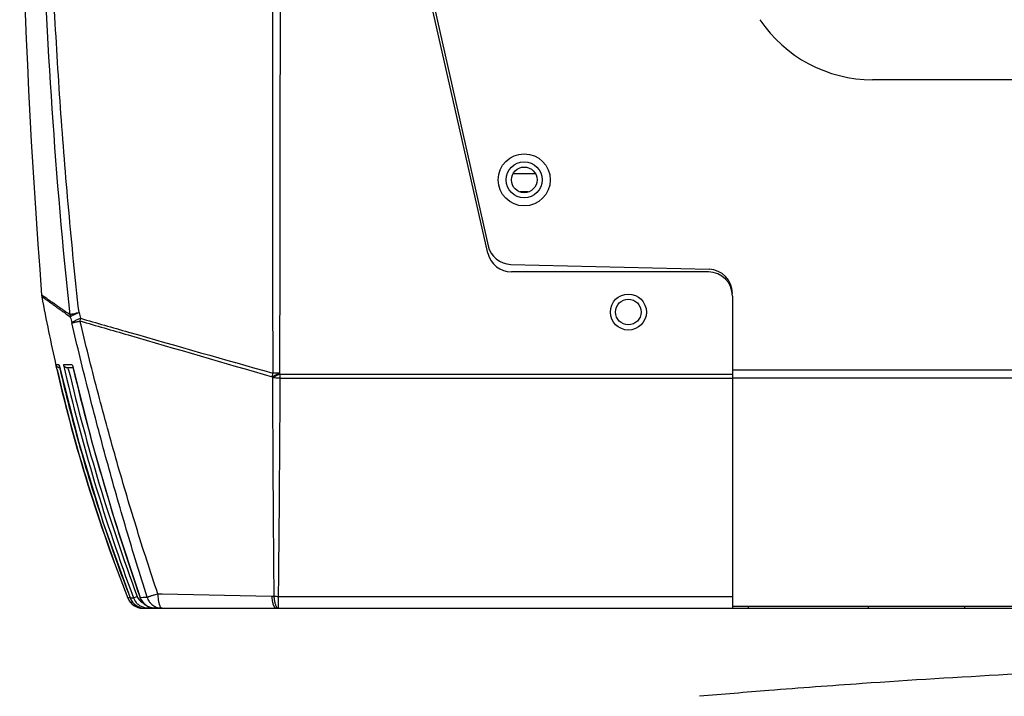
# Model space of a CAD drawing. Units: inches. Extents: x -251 to 957, y -88 to 1360.
# Drawn here: x -205 to -82, y 52 to 136 of the extents above; entities that cross this region are included whole.
import ezdxf

# ---------------------------------------------------------------- set-up
doc = ezdxf.new("R2010")
doc.units = ezdxf.units.IN
doc.header["$LTSCALE"] = 0.6431102362
doc.header["$MEASUREMENT"] = 0
doc.layers.get('0').update_dxf_attribs({"linetype": 'CONTINUOUS'})
doc.layers.add('02___PRT_ALL_AXES', color=7, linetype='CONTINUOUS')
doc.layers.add('06___PRT_ALL_SURFS', color=7, linetype='CONTINUOUS')

msp = doc.modelspace()

# ---------------------------------------------------------------- linework, layer by layer
at = {"color": 7, "linetype": 'Continuous'}
for p, q in [((-146.8892562760762, 106.9019176806428), (-162.5292562760762, 175.9019176806428)), ((-140.9733817120762, 116.8150947725428), (-143.7457711218762, 116.8150947725428)), ((-119.3595764169763, 104.5650947725428), (-143.9634749881762, 104.5650947725428)), ((-202.3153275457763, 101.4732939860428), (-202.6161462512763, 101.6669002079427)), ((-116.3595764169763, 101.5650947725428), (-116.3595764169763, 62.58731998384281)), ((-200.8285262270763, 92.85868209104272), (-200.7455588456762, 92.4958360164428)), ((-200.7411443715763, 92.97648955254284), (-200.8252516088762, 92.97657790384277)), ((-200.7970755193762, 92.85329339574287), (-200.8251274635762, 92.97660299944276)), ((-200.7138227596763, 92.48942731564286), (-200.7970755193762, 92.85329339574287)), ((-200.7455588456762, 92.4958360164428), (-200.7301648882763, 92.42885256994282)), ((-200.4537662201762, 92.97616759254286), (-200.7411443715763, 92.97648955254284)), ((-200.6958598728763, 92.41132387044286), (-200.7138227596763, 92.48942731564286)), ((-200.4537661516763, 92.97616760814277), (-200.4473875884762, 92.94243430284278)), ((-200.4537661247763, 92.97616761434278), (-200.3624694657764, 92.57858282214283)), ((-200.3624694657764, 92.57858282214283), (-200.3444472169763, 92.50050954984283)), ((-198.7888868528762, 92.97335140674284), (-199.8982491259761, 92.97541273484283)), ((-198.6982218163762, 92.58731998384279), (-199.3575557224762, 92.58731998384279)), ((-199.2461722026762, 92.36642973174276), (-199.2978406767761, 92.58731998384279)), ((-198.7888868304762, 92.97335141204277), (-198.7777057407761, 92.89838936564274)), ((-198.7879613714763, 92.97356741724278), (-198.7704374587763, 92.89971602994274)), ((-198.7704374587763, 92.89971602994274), (-198.6781905734763, 92.51232817524281)), ((-172.9113774365762, 91.92559298944273), (-173.8449329484763, 91.4732502743428)), ((-173.8449329547762, 91.47325030544278), (-173.7970669652761, 91.37542896104289)), ((-172.8642327864761, 91.82839976954278), (-173.7970669652761, 91.37542896104289)), ((-172.9113774365762, 91.92559298944273), (-173.7644955982761, 91.92737063714277)), ((-172.9113774519762, 91.92559295944282), (-172.8642327854762, 91.82839976794276)), ((-172.8642327854762, 91.82839976794276), (-172.8642327854762, 91.31076167744276)), ((-172.8642327854762, 91.82839976794276), (-116.3595764169763, 91.82839976794276)), ((-172.8642327854762, 91.31076167744276), (-116.3595764169763, 91.31076167744276)), ((-191.8420356729763, 63.85459453764281), (-191.6009543417763, 63.94952819054275)), ((-191.1572596643763, 63.89063374414285), (-190.6902538807761, 64.06480517354282)), ((-190.3339526684763, 63.93470227694273), (-190.3306657425762, 63.93584360494276)), ((-190.3338040744762, 63.93475383034274), (-190.2675430354762, 63.76806772384282)), ((-190.3306656860762, 63.93584375734281), (-189.924990925676, 63.95875779184279)), ((-189.924990925676, 63.95875779184279), (-189.4576978241761, 63.98575159404277)), ((-188.4217723593763, 64.30410699774279), (-188.1204506278763, 64.39901934484281)), ((-188.1204506680763, 64.39902051804279), (-187.5774324336762, 64.38876239484284)), ((-187.5774324336762, 64.38876239484284), (-173.8989830445762, 64.1018486374428)), ((-173.8989830445762, 64.1018486374428), (-173.6242399596763, 64.09522810674275)), ((-173.0851609403762, 64.06968220074282), (-173.0851609429762, 62.58731998384281)), ((-173.0851609402763, 64.06968220074282), (-116.3595764169763, 64.06968189364285)), ((-191.8640098925763, 63.85344330114276), (-191.8420361797762, 63.85459439904274)), ((-191.5690942894762, 63.86862045884277), (-191.5684871194762, 63.86885452394278)), ((-191.5684875666761, 63.86885446474274), (-191.1572598527763, 63.89063374684281)), ((-189.2791198139761, 62.58744105724281), (-189.2791195263761, 62.79974222064278)), ((-114.3595764169763, 62.56509477254279), (-114.3595764169763, 62.82401498864282)), ((-99.35957641697632, 62.56509477254279), (-99.35957641697632, 62.82401498864282)), ((-87.35957641697632, 62.56509477254279), (-87.35957641697632, 62.82401498864282)), ((-190.0035193619762, 62.58731998384281), (-187.5737285240763, 62.58731998384281)), ((-189.9809877758762, 62.58743397504281), (-189.9809877000763, 62.62979571034282)), ((-189.7005799035762, 62.58731998384281), (-189.9809877102763, 62.58731998384281)), ((-189.2791197494762, 62.58731998384281), (-189.7005799035762, 62.58731998384281)), ((-188.5150736995763, 62.58731998384281), (-189.2791197494762, 62.58731998384281)), ((-188.4322147900762, 62.58731998384281), (-188.5150736995763, 62.58902247064281)), ((-188.4322147815762, 62.58731998384281), (-188.5150736995763, 62.58731998384281)), ((-187.5737288034762, 62.58731998384281), (-188.4322145179762, 62.58731998384281)), ((-187.5737285240763, 62.58731998384281), (-188.4322147815762, 62.58731998384281)), ((-187.5737285240763, 62.58731998384281), (-173.3595764169763, 62.58731998384281)), ((-173.3595764169763, 62.58731998384281), (-116.3595764169763, 62.58731998384281)), ((81.64042358302368, 62.56509477254279), (-116.3595764169763, 62.56509477254279))]:
    msp.add_line(p, q, dxfattribs=at)
at = {"color": 3, "linetype": 'Continuous'}
for p, q in [((-162.0351331601761, 175.1424261807428), (-146.8736939736762, 107.8470505722427)), ((64.14042358302368, 128.5650947725428), (-98.85957641697632, 128.5650947725428)), ((-141.8568424684763, 114.5650947723428), (-142.8623103654762, 114.5650947723428)), ((-144.0211362831762, 105.5073290822428), (-119.2854910393762, 104.8962928612427)), ((81.64042358302368, 92.32839976774277), (-116.3595764169763, 92.32839976774277)), ((81.64042358302368, 91.29312358724279), (-116.3595764169763, 91.29312358724279)), ((81.64042358302368, 62.82401498864282), (-116.3595764169763, 62.82401498864282))]:
    msp.add_line(p, q, dxfattribs=at)
at = {"color": 7, "linetype": 'Continuous'}
for points in [[(-200.4472430690762, 92.9420520836428), (-197.9955294613762, 83.27424358224275), (-194.9282035480761, 73.23105203524278), (-191.5690942894762, 63.86862045884277)], [(-198.7774349307763, 92.89792826854284), (-196.3395723975762, 83.33864878144277), (-193.4196654280763, 73.32109497434283), (-190.3339526684763, 63.93470227694273)], [(-190.2675430354762, 63.76806772384282), (-189.8629754254763, 63.18123718014283), (-189.2752809238761, 62.77142856454282), (-188.5151450857762, 62.58899955764285)]]:
    msp.add_lwpolyline(points, dxfattribs=at)
at = {"color": 3, "linetype": 'Continuous'}
msp.add_circle((-142.3595764169763, 116.0650947725428), 3.25, dxfattribs=at)
at = {"color": 7, "linetype": 'Continuous'}
msp.add_circle((-142.3595764169763, 116.0650947725428), 2.25, dxfattribs=at)
at = {"color": 3, "linetype": 'Continuous'}
for centre, radius, start, end in [((-98.85957641697632, 145.5650947725428), 17, 213.9928207849995, 270), ((-143.9470509056763, 108.5064141688429), 3, 192.696573626696, 268.5849296586975), ((-119.3595764169763, 101.8972077745427), 3, 0, 88.58492965869746)]:
    msp.add_arc(centre, radius, start, end, dxfattribs=at)
at = {"color": 7, "linetype": 'Continuous'}
for centre, radius, start, end in [((-143.9634749881762, 107.5650947725428), 3, 192.7712425649987, 270.0000000000977), ((-119.3595764169763, 101.5650947725428), 3, 0, 90), ((-200.6222376095763, 101.8229274794428), 1.999999989199998, 184.4743926912011, 190.3053065383039), ((-6.160985032276357, 137.1840269931427), 199.6501635248, 190.3061239580983, 192.8274153342985), ((-197.1053425445763, 99.31197096174287), 1.9718600287, 182.5589869201986, 190.8934187735028), ((69.10853444282384, 170.8403671208426), 277.6225753889, 195.0100496412974, 195.1650234341978), ((62.74812266822369, 170.2551334500429), 270.1324616849, 195.1845563024981, 195.3429903755998), ((-193.2146827423761, 97.61152131314286), 4.689549024299998, 165.5847462493979, 169.7468390632998), ((-200.3328186148763, 93.09863589644284), 0.5073345626, 193.9211743686026, 213.5736231556979), ((-5.614559931976144, 137.3046345369428), 200.2097277971, 192.9525393952014, 201.5227875105999), ((-4.682017581176295, 137.5327268335428), 201.1401684779, 192.9633744370999, 201.4877655102998), ((7.086414176123752, 140.4263966850428), 212.8954036986, 193.0096236325005, 195.5984538303989), ((28.53721494102365, 145.7723532620427), 234.4574122593, 193.0139196291044, 200.4407883660998), ((28.19271428272373, 145.6798247774428), 233.6038637887, 193.1923792554032, 200.4490056319986), ((92.20672051142375, 161.9861854414428), 299.0662942231, 193.432669406103, 199.1385613297025), ((7.357304782223763, 140.4969529537428), 213.175289557, 195.5971413728978, 198.3624189718034), ((6.605587829123804, 140.2469289549428), 212.3830836849, 198.3622887617995, 201.0771122595029), ((-189.2874115398763, 64.58811656024284), 1.497271331699999, 200.4573508724021, 211.5081615304982), ((-173.0030705860763, 71.5026853471428), 7.433456398099999, 265.2065442968029, 269.3672490905963), ((-190.0035192930762, 64.58731998384279), 2, 201.5269195807006, 269.999998025199), ((-190.0055146173763, 64.57710418524277), 1.9735331375, 201.4752760624962, 203.623430180699), ((-189.9924033576762, 64.58280227444276), 1.9878290196, 203.6224672049992, 205.0689067568029), ((-189.9758026076763, 64.59061371164285), 2.0061757284, 205.0700983151024, 218.5992056330032), ((-189.7010135893763, 64.58881634674276), 2.001475001599998, 201.0830044162993, 270.0124148550016), ((-189.9810251346762, 64.58744270254283), 2.0001160301, 218.6215478430988, 252.8694565390001), ((-189.2818482678763, 64.58953701644282), 2.0014096633, 200.438744600997, 210.860901399301), ((-189.9822628637761, 64.58583917444275), 1.998093810099998, 235.7505704491999, 240.4968470264984), ((-189.2799805056762, 64.59016643754285), 2.0033358873, 210.8489529713989, 217.8044758662008), ((-189.9845858497763, 64.5769487280428), 1.9890387903, 249.9596357592042, 252.8820506713004), ((-189.2813726842762, 64.59274045204279), 1.5048688346, 211.5380935430983, 246.6429825063024), ((-189.9801388503763, 64.59317627054281), 2.0058564663, 252.8935035232014, 269.9757529656976), ((-16.83541566107624, -1147.413299209756), 1203.4786959244, 92.23931840790277, 93.97083796759912), ((-16.83666980637622, -1147.394894313357), 1203.4602418908, 92.23929300890093, 93.97083908079856), ((-16.85859294327633, -1147.072623185957), 1203.13722625, 93.97086033749656, 94.52719882340105), ((-16.87921916247615, -1146.811317603057), 1202.8751078711, 94.52720185259967, 94.94131394589894)]:
    msp.add_arc(centre, radius, start, end, dxfattribs=at)
for points, start_tangent, end_tangent in [([(-173.7046078576762, 365.4339547889429), (-173.7046130149763, 365.4337131050429), (-173.7046024429762, 365.4330015932428), (-173.7045767047763, 365.4318203801427), (-173.7045363633763, 365.4301695925428), (-173.7044819819763, 365.4280493574428), (-173.7044141235762, 365.4254598014428), (-173.7042402284762, 365.4188732343428), (-173.7040191829762, 365.4104109056429), (-173.7037554918762, 365.4000738300429), (-173.7034536599763, 365.3878630217428), (-173.7031181922763, 365.3737794954427), (-173.7027535933762, 365.3578242656426), (-173.7023643683762, 365.3399983466429), (-173.7015300590762, 365.2987384993428), (-173.7006513031763, 365.2500080693428), (-173.6997641394762, 365.1938151726429), (-173.6989046066761, 365.1301679250428), (-173.6981087435763, 365.0590744423428), (-173.6974125889761, 364.9805428405427), (-173.6968521817762, 364.8945812354427), (-173.6962783393762, 364.7004019145429), (-173.6964974206762, 364.4766592053429), (-173.6973930462762, 364.2235493636428), (-173.6988335961761, 363.9412735910428), (-173.7006874505761, 363.6300330892427), (-173.7028229896763, 363.2900290599427), (-173.7051086684762, 362.9214628464429), (-173.7074276069762, 362.5245635490428), (-173.7118305914761, 361.6469335458428), (-173.7153839098762, 360.6595150721428), (-173.7175910790762, 359.5647858499428), (-173.7187978002762, 358.3657589914428), (-173.7196426038763, 357.0656470980428), (-173.7206221295762, 355.6678880292429), (-173.7220763873763, 354.1761533107429), (-173.7237610403763, 352.5943669137427), (-173.7246543933762, 350.9267965013429), (-173.7247384419762, 349.1777532644428), (-173.7249572631763, 347.3516336250427), (-173.7249246875762, 345.4533564818428), (-173.7238682113762, 343.4879956880427), (-173.7217456889763, 341.4604868131428), (-173.7197160227763, 339.3759819668428), (-173.7177048327762, 337.2399837537428), (-173.7146188363763, 335.0581121229429), (-173.7103670333763, 332.8359203512428), (-173.7062233894762, 330.5790550758429), (-173.7020971382762, 328.2934068721429), (-173.6969218951761, 325.9849267717427), (-173.6905569108762, 323.6595519557427), (-173.6878456666761, 322.4923945557427), (-173.6857972641762, 321.3232733249429), (-173.6818035399762, 318.9822191169428), (-173.6782609342763, 317.8117925410429), (-173.6736312306762, 316.6424297691428), (-173.6704540394762, 315.4749599959428), (-173.6688820085762, 314.8922071624429), (-173.6671730190762, 314.6011015989429), (-173.6643412844762, 314.3101868645429), (-173.6564087016762, 313.7289449349428), (-173.6531124625762, 313.4386078997427), (-173.6514720493762, 313.1484491960427), (-173.6519743161762, 312.8584595643429), (-173.6545700985763, 312.5686095984429), (-173.6578270690762, 312.2787742963428), (-173.6603600124763, 311.9888337351429), (-173.6618052193762, 311.6987428585428), (-173.6623556972762, 311.4084997561429), (-173.6627243735762, 311.1181438395429), (-173.6632813223763, 310.827696429843), (-173.6647630940763, 310.2465209328429), (-173.6663185119762, 309.6649664329427), (-173.6682993528762, 308.5007428335428), (-173.6690789466761, 307.3351685152429), (-173.6697363075762, 306.1684173805428), (-173.6714422290763, 305.0006350408428), (-173.6760940507762, 303.8319867325429), (-173.6858627761762, 302.6626583166428), (-173.6929194094763, 302.0777956636428), (-173.7002870886763, 301.4928097015427), (-173.7063595147763, 300.9076951561429), (-173.7096875239763, 300.3224630226427), (-173.7078450830761, 299.1518075369427), (-173.7055684606762, 298.5664468710428), (-173.7037110837763, 297.9810767034428), (-173.7019539133762, 296.8103223132427), (-173.7041109046763, 295.6395649085428), (-173.7071219675763, 295.0541933038428), (-173.7112155128762, 294.4688287319427), (-173.7199005923762, 293.2981038260427), (-173.7262747463762, 292.1273653186426), (-173.7297508006762, 290.9566134972429), (-173.7314427763763, 289.7858572663429), (-173.7325766622762, 288.6150999676429), (-173.7361192688762, 286.2735861732428), (-173.7414919756762, 283.9320754084429), (-173.7478032273761, 281.5905667486427), (-173.7539260764763, 279.2490572840429), (-173.7590525885762, 276.9075450688429), (-173.7632781590762, 274.5660306528427), (-173.7702223523763, 269.8829980681428), (-173.7767716150763, 265.1999633854428), (-173.7829253914763, 260.5169269949429), (-173.7882677025762, 255.8338887025429), (-173.7929199653763, 251.1508489153428), (-173.8007738793761, 241.7847661132427), (-173.8069171324762, 232.4186800467428), (-173.8116215247762, 223.0525917327427), (-173.8151075233762, 213.6865018948429), (-173.8175214887762, 204.3204110455429), (-173.8194670743762, 185.5882277937428), (-173.8178251810762, 166.8560444306428), (-173.8124864479762, 148.1238631751428), (-173.8028596135763, 129.3916867961428), (-173.7876615312763, 110.6595198154427), (-173.7644955880761, 91.92737063584288)], (-0.8910931553768671, -0.4538204363407387), (0.0015170269316273, -0.9999988493139824)), ([(-172.9801942477761, 363.1281961312429), (-172.9815764304762, 361.4954694257428), (-172.9808207135762, 360.5307465163428), (-172.9787090378762, 359.4699534813428), (-172.9758091049763, 358.3157075462427), (-172.9728103187763, 357.0707174442428), (-172.9702345720762, 355.7379171020427), (-172.9684684237761, 354.3204136406428), (-172.9674291132762, 352.8215236183428), (-172.9663851895763, 351.2448565904429), (-172.9652745909762, 349.594074867443), (-172.9649973185762, 347.8729061700428), (-172.9656134580763, 346.0854438922429), (-172.9665202625763, 344.2360456669428), (-172.9691690083763, 340.3685228053427), (-172.9723013254763, 338.3593555927427), (-172.9760707199763, 336.3062947510428), (-172.9797891824762, 334.2141405098427), (-172.9838332236762, 332.0877084032427), (-172.9891973976762, 329.9319360102427), (-172.9952519150763, 327.7519326250429), (-173.0010958497762, 325.5528029131428), (-173.0067961150762, 323.3396632832428), (-173.0143932764763, 321.1176890616428), (-173.0186239207762, 320.0050286466428), (-173.0224751902763, 318.8921152839427), (-173.0253609021763, 317.7795832104428), (-173.0264108694762, 317.2236590877428), (-173.0276737589761, 316.6680798397428), (-173.0295727364762, 316.1129431544428), (-173.0322836338761, 315.5583534465427), (-173.0356512210762, 315.0044142417428), (-173.0378087646761, 314.451159627643), (-173.0364411438762, 313.8985897016428), (-173.0343063331762, 313.3466773271428), (-173.0365581982761, 312.7953667188429), (-173.0397251621763, 312.5198720333429), (-173.0427630635763, 312.2443455040429), (-173.0451626505761, 311.6928892718429), (-173.0448153683762, 311.4169503924427), (-173.0442022212762, 311.1409064894429), (-173.0433047646761, 310.5885628163428), (-173.0425367449762, 310.0358728572428), (-173.0414871823763, 309.4828371443427), (-173.0398608725762, 308.9294626357428), (-173.0350058166763, 307.8217694544428), (-173.0288945295763, 306.7129540588428), (-173.0223174660762, 305.6031462548428), (-173.0165604580762, 304.4924727489429), (-173.0134741660763, 303.3810751073429), (-173.0135160369763, 302.8251511197427), (-173.0147966002762, 302.2691038313428), (-173.0181965416762, 301.1566948698428), (-173.0176485611762, 300.6003551549429), (-173.0141686240763, 300.0439637043428), (-173.0082151615762, 299.4875537614428), (-173.0012473901763, 298.9311394291428), (-172.9882751616761, 297.8182835987427), (-172.9780141249762, 296.7053961765428), (-172.9717910604763, 295.5924792882429), (-172.9705830838762, 295.0360134234429), (-172.9704449918763, 294.4795459496427), (-172.9710415133762, 293.3666106059427), (-172.9700286956763, 292.2536765819426), (-172.9665474661763, 291.1407468825428), (-172.9614744592762, 290.0278235088428), (-172.9558466714761, 288.9149028118427), (-172.9505844799762, 287.801980329743), (-172.9419847760762, 285.5761271440428), (-172.9355775322763, 283.350266537143), (-172.9255796833763, 278.8985380709428), (-172.9149607812761, 274.4468110379429), (-172.9042687525763, 269.9950841765428), (-172.8949804578762, 265.5433541754428), (-172.8869477566761, 261.0916217192428), (-172.8796053196763, 256.6398880693427), (-172.8728704603762, 252.1881534589429), (-172.8613584175763, 243.2846815112426), (-172.8520761489761, 234.3812069507428), (-172.8446914565762, 225.4777306100427), (-172.8390006786761, 216.5742530225427), (-172.8321170697762, 198.7672955916428), (-172.8306231715762, 180.9603368780429), (-172.8342617054762, 163.1533784677428), (-172.8431946612761, 145.3464219251427), (-172.8580370225762, 127.5394693272428), (-172.8800405231762, 109.7325241622427), (-172.9113774519762, 91.92559295944282)], (-0.001600478568853, -0.9999987192333551), (-0.0020838794694171, -0.9999978287208213)), ([(-199.0752375508763, 99.22393145774276), (-201.3012408438763, 124.9274982792428), (-202.5773451355763, 150.7669132189428), (-202.9228459157763, 176.6735914655428), (-202.3458594922763, 202.5800999973428)], (-0.1052033270402291, 0.9944507328066416), (0.04008715869918689, 0.9991961867958794)), ([(-197.9532397071763, 99.49959294914288), (-199.2329351599762, 112.2861970306428), (-200.2597871589762, 125.1178681720428), (-201.0402974144763, 137.9847086976428), (-201.5792248967763, 150.8779937767428), (-201.8800601627762, 163.7887484671428), (-201.9449385324763, 176.7082846451428), (-201.7748652485762, 189.6279575934428), (-201.3698451679762, 202.5391398987429)], (-0.1097357615560598, 0.9939607953212801), (0.0404788420284598, 0.999180395798494)), ([(-199.0416738161762, 98.9393227873428), (-199.8658377735762, 99.52819987234285), (-200.2383523851763, 99.79640866214277), (-200.5841645107763, 100.0461588341428), (-200.9030576952762, 100.2768064448428), (-201.1948354498763, 100.4877711580427), (-201.4593017839762, 100.6784742260428), (-201.6962686114763, 100.8483905113428), (-201.9056000135763, 100.9973487131428), (-202.0871812142762, 101.1253209342428), (-202.1675296404762, 101.1814287118428), (-202.2408974978763, 101.2322796858427), (-202.3072705263762, 101.2778708743428), (-202.3666408717763, 101.3182359504428), (-202.4190116911762, 101.3534715958428), (-202.4643872274762, 101.3836807067427), (-202.5027717238762, 101.4089661793427), (-202.5193436581762, 101.4197947064428), (-202.5341694236763, 101.4294309099427), (-202.5472495506763, 101.4378876521427), (-202.5585845696761, 101.4451777948428), (-202.5681750110763, 101.4513142001428), (-202.5760214052763, 101.4563097301428), (-202.5821242825763, 101.4601772467427), (-202.5845220681763, 101.4616920194428), (-202.5864841734763, 101.4629296121428), (-202.5880106646763, 101.4638916324428), (-202.5891016082762, 101.4645796881427), (-202.5897570703762, 101.4649953871428), (-202.5899771173763, 101.4651403370428)], (-0.8153315750532414, 0.5789943201113467), (-0.2274327673609196, 0.9737937853213862)), ([(-199.0752375508763, 99.22393145774276), (-200.2109698202762, 100.0111570638428), (-200.6988720939762, 100.3526520122427), (-201.1325970487762, 100.6568171489427), (-201.5115726497762, 100.9219702959428), (-201.8352627622762, 101.1466583689428), (-202.1032910579762, 101.3304695592428), (-202.3153275457763, 101.4732939860428)], (-0.8242562574474321, 0.5662169390425835), (-0.8327307932465892, 0.5536780887654001)), ([(-199.0752362053763, 99.22393155194278), (-199.0486557270762, 99.24018969524286), (-199.0153127702763, 99.2564571955428), (-198.9753882828762, 99.27283494074275), (-198.9290632128762, 99.28942381874279), (-198.8179371862761, 99.32362712704277), (-198.6835084846763, 99.35917901374275), (-198.3519022955763, 99.43051722454278), (-198.1593509185762, 99.4652046864428), (-197.9532384876762, 99.49960144124285)], (0.8177374198965047, 0.5755914454724005), (0.9870696287212996, 0.1602920710952233)), ([(-199.0416704964763, 98.93932362814282), (-199.0216584913762, 98.96792908834279), (-198.9941305742762, 98.99733283004277), (-198.9593185818762, 99.0276779688428), (-198.9174543505761, 99.05910762054285), (-198.8687697171761, 99.09176490074287), (-198.8134955388763, 99.12577288444277), (-198.6840491052762, 99.1972510998428), (-198.6103009913762, 99.23419844934278), (-198.5308189586762, 99.27160103544279), (-198.3556238582763, 99.34685764404276), (-198.1617087092762, 99.42264264254275), (-197.9532384876762, 99.49960144124285)], (0.4968707503551029, 0.867824554527905), (0.9400473984328822, 0.3410438222568621)), ([(-198.8462150131762, 98.2142931939428), (-198.8261341763763, 98.24360740514284), (-198.7984510943762, 98.27336761894276), (-198.7634331714762, 98.30384009864282), (-198.7213478122761, 98.3352911077428), (-198.6724624208763, 98.36798690944283), (-198.6170406559762, 98.4021640882428), (-198.4874403586763, 98.47430625564277), (-198.3341092816763, 98.5492771689428), (-198.1587288032763, 98.62462692944283), (-197.9647122452762, 98.70055582804278), (-197.7565903127762, 98.77897395594279)], (0.4851731641762156, 0.8744180926554751), (0.9360593778744153, 0.3518420683962659)), ([(-198.8462150131762, 98.2142931939428), (-198.8228400394762, 98.2202516944428), (-198.7932311444763, 98.22700642844282), (-198.7160477107762, 98.24363217504288), (-198.6161359936762, 98.26560866244277), (-198.4949098164761, 98.29335847134281), (-198.3536939403762, 98.32572991354277), (-198.1939002248763, 98.36156943824278), (-198.0180421210763, 98.40127615064286), (-197.8293437918761, 98.44625087954272)], (0.9633845825625618, 0.2681233784673739), (0.9706449828283874, 0.2405167713696477)), ([(-188.1204506680763, 64.39902051804279), (-189.5024064335762, 68.60473547594279), (-190.8330290884762, 72.82698289814277), (-193.3486895631763, 81.31585915884285), (-195.6788654167762, 89.85754091384274), (-197.8293437866763, 98.4462508855428)], (-0.3181850940433715, 0.9480286102901172), (-0.2328536145307883, 0.9725117964322832)), ([(-197.8293437866763, 98.4462508855428), (-191.8335483580763, 96.70619610654283), (-173.8449329547762, 91.47325030544278)], (0.960421460011326, -0.2785509273897918), (0.9600737169969463, -0.2797471321241158)), ([(-197.7565903019763, 98.7789739544428), (-191.7592909097763, 97.0623340181428), (-173.7644955880761, 91.92737063584288)], (0.9613372110455058, -0.2753738670594008), (0.9617861968566166, -0.273801591551411)), ([(-189.4576978241761, 63.98575159404277), (-192.0513115926762, 72.47301350854286), (-194.4789062551763, 81.00978439994287), (-196.7437485560763, 89.59139555964283), (-198.8462150098762, 98.21429321254278)], (-0.3018380140027758, 0.9533592257396266), (-0.2276771175589661, 0.9737366841913889)), ([(-200.3272206818763, 92.58731998384279), (-200.4679956868763, 92.60727633284274), (-200.5310531206762, 92.6298174122428), (-200.5878691223763, 92.65881967784277), (-200.6385730915763, 92.6930764859428), (-200.6833179907762, 92.7314748362428), (-200.7555175524763, 92.81807580194277)], (-1, 1.20591134e-08), (-0.5523014127009828, 0.8336444982895881)), ([(-199.3575557233762, 92.58731998384279), (-199.4607609055763, 92.59753142964279), (-199.5564469462763, 92.62508715884277), (-199.6409033583762, 92.66579647214277), (-199.7140182490763, 92.71626572924288), (-199.8273749568762, 92.83719028094286), (-199.8982487638762, 92.9754128185427)], (-0.9999999999998779, 4.942261532000001e-07), (-0.3264055266078008, 0.9452298303586723)), ([(-173.7644955982761, 91.92737063714277), (-173.7892752994762, 91.81285524644271), (-173.8449329484763, 91.4732502743428)], (-0.2235927151136714, -0.9746826651521492), (-0.1224434044780492, -0.9924754972793156)), ([(-173.7970669652761, 91.37542896104289), (-173.7689032909761, 84.5564258783428), (-173.7338001093761, 77.73680403784283), (-173.6879417246763, 70.91639981364278), (-173.6242399596763, 64.09522810674275)], (0.003742340080639901, -0.9999929974208425), (0.0112071188577744, -0.9999371982714254)), ([(-172.8642328052763, 91.31076176394275), (-173.3447235681762, 91.32845512854284), (-173.5761487853763, 91.34840601194288), (-173.7970669652761, 91.37542896104289)], (-0.9999851384966117, 0.0054518607752331), (-0.9900350023194484, 0.14082149758588)), ([(-172.8642327854762, 91.31076167744276), (-172.9051591452761, 84.50038576094278), (-172.9527076088761, 77.69005013524281), (-173.0105373889761, 70.87978920074282), (-173.0851609402763, 64.06968220074282)], (-0.005643141341484999, -0.9999840773511346), (-0.0126931908108458, -0.9999194382084184)), ([(-188.5150674795761, 62.5890232136428), (-189.1025388820762, 62.70204842914279), (-189.6305733200762, 62.98254235184277), (-190.0526777802763, 63.40626679984278), (-190.3306658498761, 63.93584370774282)], (-0.9991454185587838, 0.04133318972681241), (-0.3264700591050929, 0.9452075436156426)), ([(-189.4576983681762, 63.98575073884285), (-189.4098232596761, 63.99922929064279), (-189.3356057771763, 64.02113793164278), (-189.2362811040763, 64.05111292874278), (-189.1131628147762, 64.08876443204281), (-188.9680466776763, 64.13354194744282), (-188.8029116663763, 64.18483394504278), (-188.4217723593763, 64.30410699774279)], (0.9662512289037939, 0.2576015579182474), (0.9540209747133971, 0.2997398535512081)), ([(-189.4576983681762, 63.98575073884285), (-189.3403725594762, 63.69393265354279), (-189.1792405157761, 63.42280256454272), (-189.0834389586762, 63.29759204864285), (-188.9781310191763, 63.18064486534286), (-188.7417739771763, 62.97427321644285), (-188.4762962449763, 62.80822131024273), (-188.1880404636763, 62.68670108044285), (-187.8844607618761, 62.61246417214284), (-187.5737284522761, 62.58731998384281)], (0.2999909089722527, -0.9539420603653042), (0.9999999999999762, 2.182985578e-07)), ([(-188.1204506278763, 64.39901934484281), (-188.1114733330761, 64.12685609284279), (-188.0872186836763, 63.86235290944284), (-188.0525349829762, 63.61163835854278), (-188.0104710511763, 63.38004084834278), (-187.9612865254762, 63.17164855304281), (-187.9050114301763, 62.9903885301428), (-187.8417956920763, 62.83955507864277), (-187.7718665950763, 62.72203426774286)], (-0.001049407305143, -0.9999994493720025), (0.5910807015168084, -0.8066124250805946)), ([(-173.8989830446761, 64.1018486374428), (-173.8693564095763, 63.78971726054283), (-173.8257071742762, 63.49759839904278), (-173.7693352247762, 63.23522986154284), (-173.7017483384762, 63.01066433514279), (-173.6643194390762, 62.91427197814278), (-173.6247765234763, 62.82934256964279), (-173.5833526491763, 62.75652575464278), (-173.5403313763762, 62.69632937354277), (-173.4960745439761, 62.64904146974277), (-173.4509507248763, 62.61493117934286), (-173.4053284915762, 62.59426763864279), (-173.3595764169763, 62.58731998374276)], (0.0693977368727318, -0.9975890707685922), (1, 5.93714e-11)), ([(-173.6242401136762, 64.09522812884279), (-173.6016628403763, 63.85586068604277), (-173.5719831964761, 63.62690152604284), (-173.5350004006761, 63.41268694694282), (-173.4905468620762, 63.21750731394286), (-173.4391691501762, 63.04466464984284), (-173.3821016755761, 62.89650905844279), (-173.3206067694763, 62.77535199314275), (-173.2557809084761, 62.6832586896428)], (0.0782902664646613, -0.996930606500218), (0.6518434944984963, -0.758353518274946)), ([(-189.2791197452762, 62.58731998384281), (-189.7313555834761, 62.63898112564278), (-189.9505219138763, 62.70294473334274), (-190.1607921910763, 62.79138600624276), (-190.3595774607761, 62.90303205024281), (-190.5443535164762, 63.03653882344281), (-190.8628304750763, 63.3621840875428)], (-0.999999959757989, -0.000283697057399), (-0.6131295445974758, 0.789982380526105)), ([(-187.7718665950763, 62.72203426774286), (-187.7219339070762, 62.66352089094278), (-187.6964769333763, 62.64038454424279), (-187.6710076294762, 62.62137555054279), (-187.5737284522761, 62.58731998384281)], (0.5910807014763507, -0.8066124251102417), (0.9999999999999921, 1.263347395e-07)), ([(-173.2557809084761, 62.6832586896428), (-173.2145329374763, 62.64161724874282), (-173.1722931425761, 62.61159952424282), (-173.1291422380762, 62.59342670594286), (-173.0851609381763, 62.58731998384281)], (0.651843494624552, -0.7583535181665947), (0.9999999999992049, 1.2610548204e-06))]:
    msp.add_spline(points, degree=3, dxfattribs=dict(at, start_tangent=start_tangent, end_tangent=end_tangent))
at = {"layer": '02___PRT_ALL_AXES', "color": 7, "linetype": 'Continuous'}
for centre, radius in [((-142.3595764169763, 116.0650947725428), 1.6), ((-129.3595764169763, 99.5650947725428), 2.25), ((-129.3595764169763, 99.5650947725428), 1.6)]:
    msp.add_circle(centre, radius, dxfattribs=at)
at = {"layer": '06___PRT_ALL_SURFS', "color": 7, "linetype": 'Continuous'}
msp.add_arc((694.6404235830236, 171.8854721314428), 900, 177.9498047791003, 184.4748008384018, dxfattribs=at)

doc.saveas('drawing.dxf')
